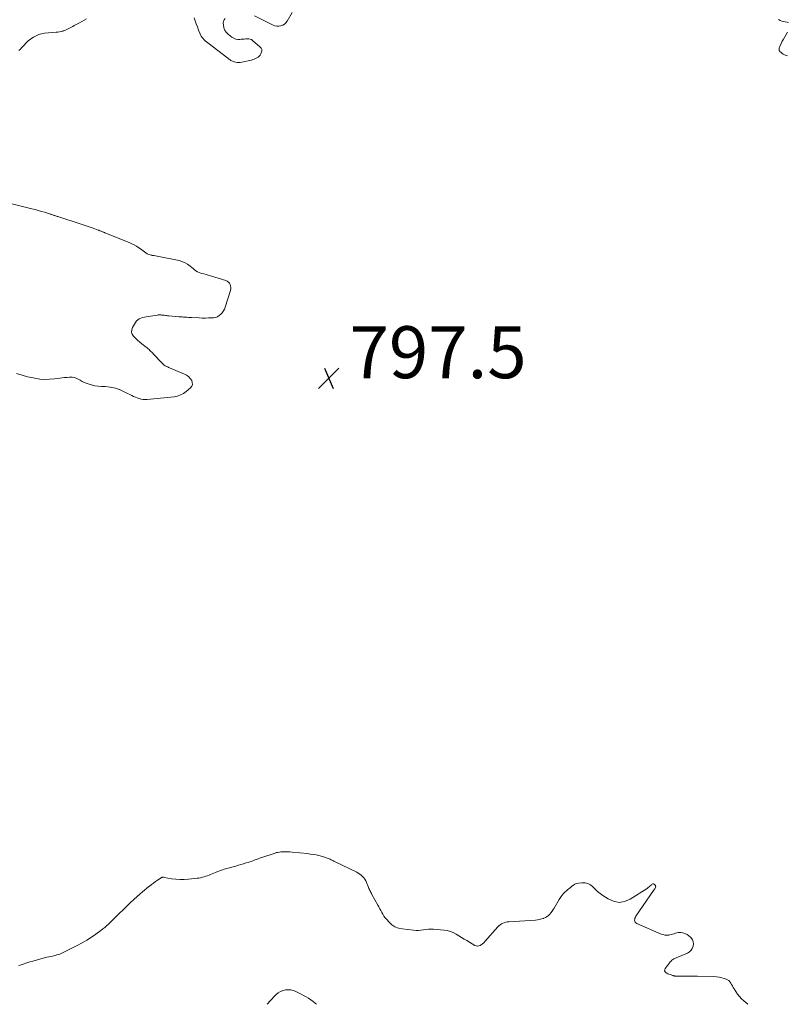
# Model space of a CAD drawing. Units: feet. Extents: x 1910000 to 1915000, y 545000 to 550000.
# Drawn here: x 1911886 to 1912182, y 545000 to 545379 of the extents above; entities that cross this region are included whole.
import ezdxf

# ---------------------------------------------------------------- set-up
doc = ezdxf.new("R2010")
doc.units = ezdxf.units.FT
doc.header["$LTSCALE"] = 100
doc.header["$MEASUREMENT"] = 0
doc.layers.add('CONTOUR INTERMEDIATE', color=40, linetype='Continuous', lineweight=15)
doc.layers.add('SPOT ELEVATION', color=7, linetype='Continuous', lineweight=15)
doc.styles.add('slant', font='romans.shx', dxfattribs={"oblique": 14.999978})

# ---------------------------------------------------------------- blocks, each defined once
blk = doc.blocks.new('SPOT')
at = {"layer": 'SPOT ELEVATION', "lineweight": 25}
for p, q in [((-3.95, -3.95), (3.86, 3.85)), ((-1.67, 3.81), (1.74, -3.97))]:
    blk.add_line(p, q, dxfattribs=at)

msp = doc.modelspace()

# ---------------------------------------------------------------- linework, layer by layer
at = {"layer": 'CONTOUR INTERMEDIATE', "flags": 128}
for points, elevation in [([(1911886.03, 545366.99), (1911886.61, 545367.59), (1911887.13, 545368.13), (1911887.65, 545368.69), (1911888.16, 545369.24), (1911888.67, 545369.8), (1911889.2, 545370.34), (1911889.75, 545370.85), (1911890.34, 545371.32), (1911890.96, 545371.75), (1911891.63, 545372.18), (1911892.63, 545372.73), (1911893.66, 545373.17), (1911894.75, 545373.46), (1911895.88, 545373.65), (1911900.36, 545374.05), (1911901.02, 545374.13), (1911901.67, 545374.23), (1911902.31, 545374.37), (1911902.95, 545374.53), (1911903.1, 545374.57), (1911903.66, 545374.75), (1911904.2, 545374.96), (1911904.72, 545375.2), (1911905.24, 545375.47), (1911905.75, 545375.76), (1911906.26, 545376.04), (1911906.77, 545376.32), (1911907.28, 545376.6), (1911909.37, 545377.73), (1911910.26, 545378.23), (1911911.15, 545378.73), (1911912.02, 545379.25)], 796), ([(1911953.43, 545379.66), (1911953.87, 545378.47), (1911954.31, 545377.28), (1911954.76, 545376.1), (1911955.2, 545374.91), (1911955.66, 545373.67), (1911955.91, 545373.12), (1911956.19, 545372.59), (1911956.53, 545372.1), (1911956.91, 545371.63), (1911957.33, 545371.2), (1911957.77, 545370.77), (1911958.23, 545370.38), (1911958.7, 545369.99), (1911966.39, 545364.09), (1911966.68, 545363.87), (1911966.98, 545363.66), (1911967.29, 545363.45), (1911967.59, 545363.24), (1911967.91, 545363.06), (1911968.24, 545362.9), (1911968.58, 545362.78), (1911968.93, 545362.68), (1911969.4, 545362.57), (1911969.99, 545362.47), (1911970.59, 545362.43), (1911971.18, 545362.46), (1911971.78, 545362.55), (1911975.52, 545363.37), (1911976.07, 545363.52), (1911976.61, 545363.69), (1911977.13, 545363.91), (1911977.64, 545364.15), (1911978.1, 545364.46), (1911978.52, 545364.81), (1911978.86, 545365.24), (1911979.15, 545365.71), (1911979.34, 545366.1), (1911979.5, 545366.76), (1911979.5, 545367.39), (1911979.25, 545367.97), (1911978.83, 545368.51), (1911975.97, 545370.92), (1911975.51, 545371.23), (1911975.02, 545371.45), (1911974.49, 545371.55), (1911973.93, 545371.57), (1911973.35, 545371.51), (1911972.77, 545371.46), (1911972.19, 545371.41), (1911971.61, 545371.35), (1911971.08, 545371.31), (1911970.26, 545371.32), (1911969.48, 545371.46), (1911968.74, 545371.76), (1911968.03, 545372.17), (1911966.73, 545373.16), (1911965.94, 545373.93), (1911965.32, 545374.79), (1911964.95, 545375.78), (1911964.73, 545376.86), (1911964.68, 545377.57), (1911964.78, 545378.27), (1911965.03, 545378.87), (1911965.48, 545379.34)], 796), ([(1911976.67, 545380.39), (1911983.87, 545376.77), (1911984.6, 545376.5), (1911985.35, 545376.35), (1911986.11, 545376.36), (1911986.89, 545376.48), (1911987.61, 545376.78), (1911988.26, 545377.17), (1911988.81, 545377.7), (1911989.28, 545378.32), (1911991.27, 545381.67)], 796), ([(1912178.46, 545378.92), (1912179.08, 545378.61), (1912179.71, 545378.35), (1912180.37, 545378.17), (1912181.05, 545378.05), (1912181.76, 545377.97), (1912182.25, 545377.77)], 796), ([(1912181.9, 545374.05), (1912181.34, 545373.16), (1912180.83, 545372.32), (1912180.34, 545371.46), (1912179.89, 545370.59), (1912179.46, 545369.7), (1912178.81, 545368.32), (1912178.73, 545368.11), (1912178.68, 545367.9), (1912178.65, 545367.68), (1912178.65, 545367.46), (1912178.68, 545367.25), (1912178.75, 545367.05), (1912178.86, 545366.86), (1912179, 545366.69), (1912179.42, 545366.28), (1912179.82, 545365.94), (1912180.24, 545365.65), (1912180.7, 545365.43), (1912181.19, 545365.25), (1912181.95, 545365.03)], 796), ([(1911885.14, 545242.77), (1911887.25, 545242.07), (1911889.39, 545241.5), (1911891.56, 545241.01), (1911892.14, 545240.9), (1911894.04, 545240.62), (1911895.95, 545240.47), (1911897.86, 545240.5), (1911899.78, 545240.66), (1911901.74, 545240.92), (1911902.68, 545241.03), (1911903.62, 545241.15), (1911904.56, 545241.26), (1911905.5, 545241.36), (1911905.64, 545241.38), (1911906.49, 545241.38), (1911907.31, 545241.26), (1911908.08, 545240.98), (1911908.83, 545240.58), (1911909.57, 545240.12), (1911910.33, 545239.69), (1911911.12, 545239.33), (1911911.93, 545239.01), (1911912.73, 545238.72), (1911913.97, 545238.34), (1911915.22, 545238.04), (1911916.49, 545237.85), (1911917.78, 545237.74), (1911919.23, 545237.68), (1911921.21, 545237.46), (1911923.16, 545237.07), (1911925.03, 545236.43), (1911926.86, 545235.62), (1911929.45, 545234.25), (1911930.15, 545233.91), (1911930.86, 545233.6), (1911931.58, 545233.32), (1911932.32, 545233.08), (1911933.07, 545232.9), (1911933.82, 545232.78), (1911934.59, 545232.75), (1911935.36, 545232.77), (1911940.58, 545233.24), (1911941.89, 545233.36), (1911943.2, 545233.49), (1911944.51, 545233.64), (1911945.81, 545233.8), (1911947.07, 545234.08), (1911948.27, 545234.49), (1911949.38, 545235.09), (1911950.44, 545235.84), (1911952.03, 545237.18), (1911952.53, 545237.85), (1911952.81, 545238.55), (1911952.78, 545239.31), (1911952.53, 545240.1), (1911951.98, 545240.86), (1911951.35, 545241.54), (1911950.6, 545242.07), (1911949.77, 545242.52), (1911943.97, 545244.95), (1911943.63, 545245.1), (1911943.29, 545245.25), (1911942.95, 545245.41), (1911942.61, 545245.56), (1911942.29, 545245.74), (1911941.98, 545245.94), (1911941.69, 545246.17), (1911941.42, 545246.43), (1911940.81, 545247.07), (1911940.24, 545247.66), (1911939.68, 545248.26), (1911939.12, 545248.85), (1911938.55, 545249.45), (1911937.86, 545250.2), (1911937.52, 545250.56), (1911937.18, 545250.91), (1911936.83, 545251.26), (1911936.48, 545251.6), (1911936.12, 545251.94), (1911935.75, 545252.27), (1911935.38, 545252.59), (1911935, 545252.9), (1911933.38, 545254.17), (1911932.55, 545254.86), (1911931.73, 545255.56), (1911930.95, 545256.3), (1911930.18, 545257.05), (1911929.67, 545257.85), (1911929.4, 545258.68), (1911929.46, 545259.56), (1911929.76, 545260.46), (1911930.89, 545262.4), (1911931.3, 545262.95), (1911931.77, 545263.42), (1911932.33, 545263.78), (1911932.96, 545264.07), (1911933.64, 545264.27), (1911934.33, 545264.45), (1911935.03, 545264.59), (1911935.73, 545264.71), (1911939.33, 545265.22), (1911939.62, 545265.26), (1911939.91, 545265.28), (1911940.21, 545265.28), (1911940.5, 545265.28), (1911940.79, 545265.26), (1911941.09, 545265.24), (1911941.38, 545265.21), (1911941.67, 545265.18), (1911941.96, 545265.14), (1911942.39, 545265.09), (1911942.83, 545265.04), (1911943.26, 545264.99), (1911943.7, 545264.95), (1911947.58, 545264.6), (1911948.19, 545264.55), (1911948.81, 545264.5), (1911949.42, 545264.45), (1911950.04, 545264.41), (1911950.66, 545264.38), (1911951.27, 545264.34), (1911951.89, 545264.31), (1911952.51, 545264.28), (1911955.45, 545264.12), (1911956.63, 545264.08), (1911957.82, 545264.07), (1911959, 545264.1), (1911960.18, 545264.16), (1911960.87, 545264.2), (1911961.67, 545264.35), (1911962.42, 545264.6), (1911963.1, 545265), (1911963.73, 545265.51), (1911964.28, 545266.13), (1911964.75, 545266.8), (1911965.12, 545267.53), (1911965.43, 545268.3), (1911967.45, 545274.67), (1911967.56, 545275.26), (1911967.6, 545275.83), (1911967.51, 545276.41), (1911967.34, 545276.97), (1911967.04, 545277.47), (1911966.68, 545277.9), (1911966.21, 545278.22), (1911965.69, 545278.47), (1911959.78, 545280.34), (1911958.93, 545280.59), (1911958.09, 545280.83), (1911957.24, 545281.05), (1911956.38, 545281.26), (1911956.06, 545281.34), (1911955.39, 545281.55), (1911954.75, 545281.83), (1911954.17, 545282.2), (1911953.62, 545282.64), (1911953.09, 545283.12), (1911952.54, 545283.58), (1911951.97, 545284.01), (1911951.39, 545284.42), (1911950.86, 545284.77), (1911949.97, 545285.29), (1911949.06, 545285.73), (1911948.09, 545286.06), (1911947.1, 545286.32), (1911939.88, 545287.73), (1911939.22, 545287.85), (1911938.57, 545287.97), (1911937.91, 545288.09), (1911937.25, 545288.21), (1911937.18, 545288.22), (1911936.57, 545288.37), (1911935.98, 545288.57), (1911935.43, 545288.85), (1911934.9, 545289.19), (1911934.39, 545289.57), (1911933.87, 545289.94), (1911933.35, 545290.31), (1911932.83, 545290.67), (1911932.16, 545291.13), (1911931.28, 545291.69), (1911930.39, 545292.21), (1911929.46, 545292.68), (1911928.51, 545293.1), (1911919.16, 545296.9), (1911918.93, 545296.99), (1911918.69, 545297.09), (1911918.46, 545297.18), (1911918.22, 545297.27), (1911918.15, 545297.29), (1911917.95, 545297.37), (1911917.75, 545297.45), (1911917.55, 545297.53), (1911917.35, 545297.61), (1911917.15, 545297.68), (1911916.94, 545297.76), (1911916.74, 545297.84), (1911916.54, 545297.91), (1911914.65, 545298.62), (1911913.49, 545299.03), (1911912.34, 545299.44), (1911911.18, 545299.84), (1911910.01, 545300.22), (1911901.06, 545303.12), (1911900.75, 545303.22), (1911900.43, 545303.33), (1911900.11, 545303.43), (1911899.79, 545303.53), (1911899.59, 545303.59), (1911899.37, 545303.66), (1911899.16, 545303.73), (1911898.94, 545303.8), (1911898.72, 545303.87), (1911898.51, 545303.95), (1911898.29, 545304.02), (1911898.07, 545304.09), (1911897.86, 545304.15), (1911895.88, 545304.77), (1911894.68, 545305.14), (1911893.47, 545305.49), (1911892.25, 545305.81), (1911891.03, 545306.13), (1911881.28, 545308.52)], 796), ([(1912166.63, 545000), (1912165.14, 545001.28), (1912164.25, 545002.12), (1912163.41, 545003), (1912162.66, 545003.96), (1912161.96, 545004.96), (1912161.32, 545005.97), (1912160.99, 545006.51), (1912160.68, 545007.05), (1912160.37, 545007.6), (1912160.08, 545008.16), (1912159.74, 545008.66), (1912159.35, 545009.1), (1912158.86, 545009.42), (1912158.32, 545009.68), (1912157.56, 545009.93), (1912156.58, 545010.21), (1912155.59, 545010.43), (1912154.58, 545010.57), (1912153.57, 545010.64), (1912147.28, 545010.84), (1912146.32, 545010.86), (1912145.35, 545010.87), (1912144.38, 545010.86), (1912143.42, 545010.84), (1912142.89, 545010.82), (1912142.19, 545010.8), (1912141.49, 545010.79), (1912140.79, 545010.79), (1912140.09, 545010.79), (1912139.06, 545010.8), (1912138.88, 545010.81), (1912138.7, 545010.83), (1912138.52, 545010.87), (1912138.35, 545010.92), (1912138.18, 545010.97), (1912138, 545011.02), (1912137.83, 545011.07), (1912137.66, 545011.12), (1912137.11, 545011.28), (1912136.67, 545011.43), (1912136.24, 545011.59), (1912135.82, 545011.78), (1912135.4, 545012), (1912135.14, 545012.14), (1912134.8, 545012.48), (1912134.6, 545012.86), (1912134.62, 545013.28), (1912134.79, 545013.73), (1912136.17, 545015.62), (1912136.45, 545015.98), (1912136.75, 545016.32), (1912137.08, 545016.63), (1912137.42, 545016.93), (1912137.79, 545017.21), (1912138.17, 545017.46), (1912138.57, 545017.67), (1912138.98, 545017.87), (1912143.36, 545019.73), (1912144.13, 545020.19), (1912144.79, 545020.77), (1912145.26, 545021.5), (1912145.61, 545022.33), (1912145.7, 545023.22), (1912145.62, 545024.07), (1912145.3, 545024.86), (1912144.8, 545025.61), (1912144.61, 545025.82), (1912143.94, 545026.41), (1912143.23, 545026.9), (1912142.43, 545027.24), (1912141.58, 545027.47), (1912140.88, 545027.58), (1912140.33, 545027.63), (1912139.79, 545027.61), (1912139.26, 545027.51), (1912138.74, 545027.34), (1912138.21, 545027.15), (1912137.68, 545026.98), (1912137.14, 545026.84), (1912136.59, 545026.74), (1912136.19, 545026.67), (1912135.44, 545026.62), (1912134.71, 545026.65), (1912133.99, 545026.8), (1912133.28, 545027.03), (1912123.91, 545031.07), (1912123.56, 545031.3), (1912123.3, 545031.58), (1912123.14, 545031.93), (1912123.06, 545032.33), (1912123.09, 545032.77), (1912123.17, 545033.19), (1912123.34, 545033.59), (1912123.55, 545033.98), (1912130.32, 545043.74), (1912130.48, 545043.98), (1912130.63, 545044.22), (1912130.78, 545044.47), (1912130.92, 545044.72), (1912131.05, 545044.96), (1912131.1, 545045.1), (1912131.14, 545045.24), (1912131.15, 545045.38), (1912131.13, 545045.53), (1912131.09, 545045.67), (1912131.02, 545045.8), (1912130.93, 545045.91), (1912130.82, 545046.01), (1912130.54, 545046.22), (1912130.29, 545046.33), (1912130.04, 545046.36), (1912129.8, 545046.28), (1912129.58, 545046.12), (1912129.36, 545045.88), (1912129.03, 545045.53), (1912128.67, 545045.2), (1912128.29, 545044.9), (1912127.89, 545044.62), (1912121.27, 545040.43), (1912119.15, 545039.58), (1912117.04, 545039.23), (1912114.94, 545039.63), (1912112.84, 545040.53), (1912110.76, 545041.92), (1912109.74, 545042.65), (1912108.76, 545043.44), (1912107.85, 545044.3), (1912106.98, 545045.21), (1912106.07, 545045.96), (1912105.08, 545046.51), (1912103.97, 545046.75), (1912102.79, 545046.77), (1912101.42, 545046.59), (1912100.73, 545046.44), (1912100.07, 545046.22), (1912099.47, 545045.89), (1912098.89, 545045.48), (1912098.35, 545045.01), (1912097.8, 545044.54), (1912097.26, 545044.06), (1912096.73, 545043.58), (1912096.37, 545043.25), (1912095.69, 545042.58), (1912095.06, 545041.87), (1912094.49, 545041.11), (1912093.97, 545040.31), (1912092.04, 545037.03), (1912091.67, 545036.42), (1912091.28, 545035.83), (1912090.85, 545035.26), (1912090.41, 545034.71), (1912089.92, 545034.21), (1912089.39, 545033.77), (1912088.8, 545033.42), (1912088.16, 545033.14), (1912087.99, 545033.08), (1912087.22, 545032.85), (1912086.45, 545032.66), (1912085.66, 545032.53), (1912084.87, 545032.44), (1912074.61, 545031.76), (1912074.02, 545031.69), (1912073.43, 545031.58), (1912072.85, 545031.41), (1912072.29, 545031.2), (1912071.75, 545030.93), (1912071.25, 545030.62), (1912070.79, 545030.24), (1912070.37, 545029.82), (1912065.35, 545024.11), (1912064.95, 545023.7), (1912064.52, 545023.32), (1912064.06, 545022.98), (1912063.57, 545022.67), (1912063.07, 545022.49), (1912062.57, 545022.41), (1912062.07, 545022.5), (1912061.57, 545022.69), (1912058.49, 545024.5), (1912057.43, 545025.12), (1912056.38, 545025.76), (1912055.33, 545026.4), (1912054.29, 545027.05), (1912053.21, 545027.61), (1912052.11, 545028.07), (1912050.94, 545028.36), (1912049.75, 545028.55), (1912045.59, 545028.9), (1912044.62, 545028.94), (1912043.66, 545028.92), (1912042.71, 545028.81), (1912041.76, 545028.65), (1912040.81, 545028.5), (1912039.85, 545028.41), (1912038.89, 545028.41), (1912037.93, 545028.47), (1912033.54, 545028.98), (1912032.11, 545029.32), (1912030.77, 545029.84), (1912029.58, 545030.64), (1912028.5, 545031.62), (1912027.55, 545032.7), (1912027.04, 545033.32), (1912026.56, 545033.97), (1912026.12, 545034.64), (1912025.71, 545035.34), (1912025.33, 545036.05), (1912024.94, 545036.76), (1912024.55, 545037.47), (1912024.16, 545038.18), (1912021.9, 545042.28), (1912021.7, 545042.65), (1912021.5, 545043.02), (1912021.32, 545043.4), (1912021.14, 545043.78), (1912020.96, 545044.16), (1912020.79, 545044.55), (1912020.63, 545044.93), (1912020.47, 545045.32), (1912019.82, 545046.9), (1912019.52, 545047.53), (1912019.18, 545048.13), (1912018.77, 545048.69), (1912018.31, 545049.21), (1912017.8, 545049.69), (1912017.26, 545050.12), (1912016.68, 545050.5), (1912016.07, 545050.84), (1912007.26, 545055.13), (1912006.9, 545055.31), (1912006.54, 545055.48), (1912006.17, 545055.65), (1912005.8, 545055.82), (1912005.75, 545055.84), (1912005.4, 545055.99), (1912005.06, 545056.14), (1912004.72, 545056.28), (1912004.37, 545056.42), (1912004.02, 545056.55), (1912003.67, 545056.67), (1912003.31, 545056.78), (1912002.95, 545056.87), (1912001.49, 545057.22), (1912000.4, 545057.46), (1911999.3, 545057.67), (1911998.19, 545057.84), (1911997.08, 545057.98), (1911991.2, 545058.59), (1911990.29, 545058.66), (1911989.38, 545058.7), (1911988.47, 545058.69), (1911987.56, 545058.66), (1911986.83, 545058.61), (1911986.29, 545058.56), (1911985.75, 545058.48), (1911985.22, 545058.36), (1911984.7, 545058.21), (1911982.69, 545057.58), (1911981.47, 545057.19), (1911980.26, 545056.78), (1911979.05, 545056.35), (1911977.85, 545055.9), (1911976.6, 545055.43), (1911976.02, 545055.22), (1911975.44, 545055.01), (1911974.86, 545054.82), (1911974.27, 545054.63), (1911973.48, 545054.39), (1911972.49, 545054.09), (1911971.5, 545053.8), (1911970.51, 545053.51), (1911969.52, 545053.22), (1911965.03, 545051.96), (1911964.35, 545051.75), (1911963.68, 545051.53), (1911963.01, 545051.29), (1911962.35, 545051.02), (1911962.24, 545050.98), (1911961.64, 545050.73), (1911961.04, 545050.48), (1911960.44, 545050.23), (1911959.84, 545049.97), (1911959.23, 545049.73), (1911958.63, 545049.5), (1911958.01, 545049.29), (1911957.39, 545049.09), (1911957.31, 545049.06), (1911956.65, 545048.88), (1911955.98, 545048.72), (1911955.3, 545048.6), (1911954.61, 545048.5), (1911951.28, 545048.12), (1911949.66, 545048.01), (1911948.04, 545047.99), (1911946.42, 545048.12), (1911944.81, 545048.33), (1911941.89, 545048.86), (1911941.74, 545048.88), (1911941.59, 545048.89), (1911941.44, 545048.9), (1911941.28, 545048.89), (1911941.14, 545048.87), (1911940.99, 545048.84), (1911940.86, 545048.78), (1911940.73, 545048.7), (1911939.38, 545047.79), (1911938.58, 545047.24), (1911937.8, 545046.67), (1911937.03, 545046.09), (1911936.27, 545045.49), (1911936.08, 545045.33), (1911935.23, 545044.64), (1911934.4, 545043.94), (1911933.57, 545043.22), (1911932.76, 545042.5), (1911930.28, 545040.28), (1911928.88, 545038.99), (1911927.49, 545037.7), (1911926.12, 545036.38), (1911924.76, 545035.05), (1911923.52, 545033.82), (1911922.79, 545033.1), (1911922.06, 545032.38), (1911921.32, 545031.67), (1911920.58, 545030.96), (1911920.48, 545030.87), (1911919.77, 545030.22), (1911919.05, 545029.6), (1911918.3, 545029), (1911917.54, 545028.42), (1911915.66, 545027.04), (1911913.92, 545025.83), (1911912.14, 545024.68), (1911910.31, 545023.62), (1911908.44, 545022.61), (1911903.34, 545020.04), (1911902.81, 545019.79), (1911902.28, 545019.55), (1911901.73, 545019.35), (1911901.18, 545019.16), (1911900.61, 545019), (1911900.05, 545018.84), (1911899.48, 545018.7), (1911898.91, 545018.56), (1911896.73, 545018.08), (1911895.38, 545017.77), (1911894.04, 545017.43), (1911892.7, 545017.05), (1911891.38, 545016.66), (1911890.21, 545016.29), (1911889.47, 545016.05), (1911888.74, 545015.8), (1911888.01, 545015.54), (1911887.29, 545015.27), (1911886.57, 545015), (1911885.84, 545014.75)], 796), ([(1912000.59, 545000), (1912000.17, 545000.36), (1911999.3, 545001.04), (1911998.41, 545001.7), (1911997.5, 545002.31), (1911996.56, 545002.89), (1911995.6, 545003.44), (1911994.63, 545003.95), (1911992.69, 545004.93), (1911991.73, 545005.3), (1911990.74, 545005.55), (1911989.73, 545005.6), (1911988.7, 545005.53), (1911987.7, 545005.27), (1911986.75, 545004.9), (1911985.88, 545004.36), (1911985.08, 545003.71), (1911984.15, 545002.82), (1911983.35, 545002.01), (1911982.57, 545001.19), (1911981.81, 545000.34), (1911981.53, 545000)], 792)]:
    msp.add_lwpolyline(points, dxfattribs=dict(at, elevation=elevation))

# ---------------------------------------------------------------- block references
at = {"layer": 'SPOT ELEVATION'}
msp.add_blockref('SPOT', (1912005.31, 545240.93, 797.53), dxfattribs=at)

# ---------------------------------------------------------------- texts
at = {"layer": 'SPOT ELEVATION', "style": 'slant', "oblique": 15}
msp.add_text('797.5', height=20, dxfattribs=at).set_placement((1912013.31, 545240.93, 797.53))

doc.saveas('drawing.dxf')
